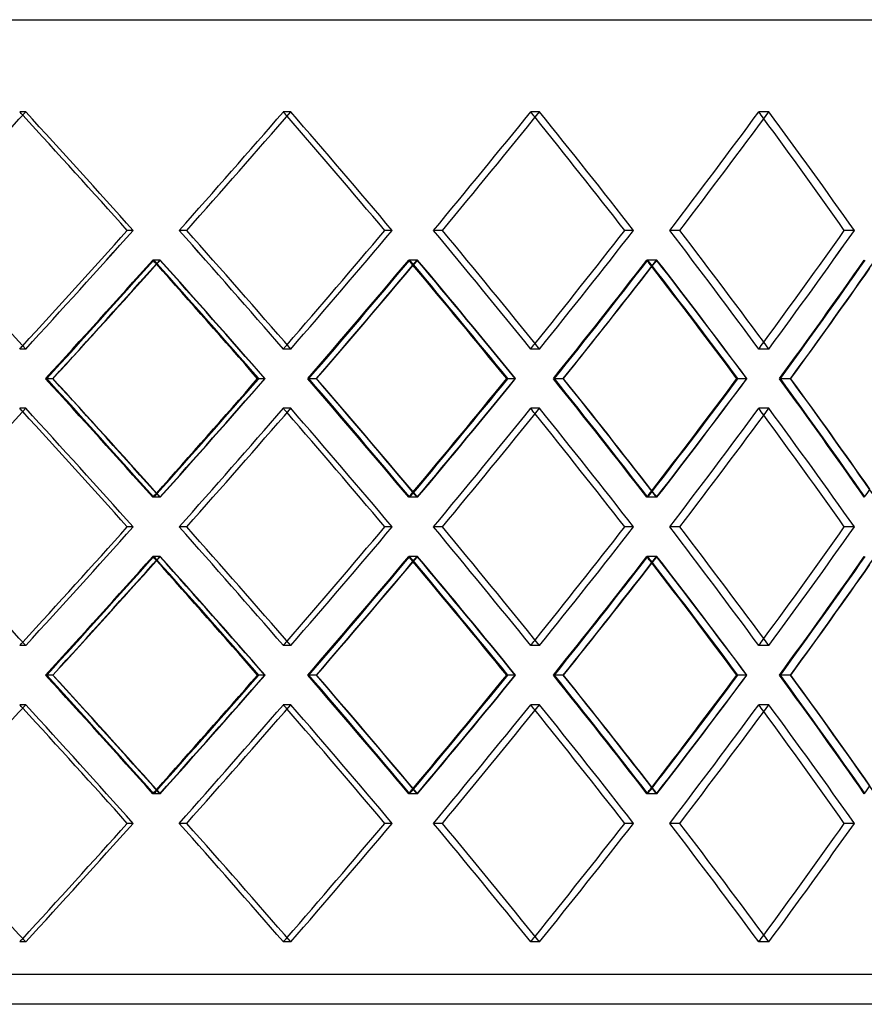
# Model space of a CAD drawing. Units: millimetres. Extents: x -675 to 675, y -276 to 276.
# Drawn here: x 181 to 322, y -90 to 76 of the extents above; entities that cross this region are included whole.
import ezdxf

# ---------------------------------------------------------------- set-up
doc = ezdxf.new("R2010")
doc.units = ezdxf.units.MM
doc.layers.add('MAIN-1', color=7, linetype='Continuous')
doc.layers.add('MAIN-2', color=7, linetype='Continuous')

msp = doc.modelspace()

# ---------------------------------------------------------------- linework, layer by layer
at = {"layer": 'MAIN-1'}
for p, q in [((0, 75.5), (675, 75.5)), ((199.82, 40.12), (198.82, 40.12)), ((243.27, 40.12), (242.02, 40.12)), ((283.77, 40.12), (282.29, 40.12)), ((320.82, 40.12), (319.13, 40.12)), ((186.35, 15.23), (186.31, 15.23)), ((221.89, 15.23), (220.88, 15.23)), ((230.58, 15.23), (230.54, 15.23)), ((263.93, 15.23), (262.67, 15.23)), ((272.01, 15.23), (271.98, 15.23)), ((302.76, 15.23), (301.27, 15.23)), ((310.14, 15.23), (310.11, 15.23)), ((199.82, -9.65), (198.82, -9.65)), ((243.27, -9.65), (242.02, -9.65)), ((283.77, -9.65), (282.29, -9.65)), ((320.82, -9.65), (319.13, -9.65)), ((186.35, -34.53), (186.31, -34.53)), ((221.89, -34.53), (220.88, -34.53)), ((230.58, -34.53), (230.54, -34.53)), ((263.93, -34.53), (262.67, -34.53)), ((272.01, -34.53), (271.98, -34.53)), ((302.76, -34.53), (301.27, -34.53)), ((310.14, -34.53), (310.11, -34.53)), ((199.82, -59.42), (198.82, -59.42)), ((243.27, -59.42), (242.02, -59.42)), ((283.77, -59.42), (282.29, -59.42)), ((320.82, -59.42), (319.13, -59.42)), ((452.5, -89.8), (0, -89.8))]:
    msp.add_line(p, q, dxfattribs=at)
for centre, major_axis, ratio, start_param, end_param in [((0, 60.03), (-442.87, -442.87), 0.209678, 1.733468, 1.77748), ((0, 60.03), (-442.87, 442.87), 0.209678, -1.821492, -1.77748), ((0, 60.03), (-437.08, -437.08), 0.267949, 1.788584, 1.832596), ((0, 60.03), (-437.08, 437.08), 0.267949, -1.876608, -1.832596), ((0, 60.03), (-429.97, -429.97), 0.327969, 1.8437, 1.887711), ((0, 60.03), (-429.97, 429.97), 0.327969, -1.931723, -1.887711), ((0, 60.03), (-421.54, -421.54), 0.390201, 1.898815, 1.942827), ((0, 60.03), (-421.54, 421.54), 0.390201, -1.986839, -1.942827), ((0, 60.03), (-440.42, 440.42), 0.209678, -1.821737, -1.778699), ((0, 60.03), (-434.67, 434.67), 0.267949, -1.876852, -1.834199), ((0, 60.03), (-427.59, 427.59), 0.327969, -1.931968, -1.889753), ((0, 60.03), (-419.22, 419.22), 0.390201, -1.987083, -1.945384), ((0, 20.21), (-442.87, 442.87), 0.209678, -1.77748, -1.733468), ((0, 20.21), (-440.42, -440.42), 0.209678, 1.778699, 1.821737), ((0, 20.21), (-442.87, -442.87), 0.209678, 1.77748, 1.821492), ((0, 20.21), (-437.08, 437.08), 0.267949, -1.832596, -1.788584), ((0, 20.21), (-434.67, -434.67), 0.267949, 1.834199, 1.876852), ((0, 20.21), (-437.08, -437.08), 0.267949, 1.832596, 1.876608), ((0, 20.21), (-429.97, 429.97), 0.327969, -1.887711, -1.8437), ((0, 20.21), (-427.59, -427.59), 0.327969, 1.889753, 1.931968), ((0, 20.21), (-429.97, -429.97), 0.327969, 1.887711, 1.931723), ((0, 20.21), (-421.54, 421.54), 0.390201, -1.942827, -1.898815), ((0, 20.21), (-419.22, -419.22), 0.390201, 1.945384, 1.987083), ((0, 20.21), (-421.54, -421.54), 0.390201, 1.942827, 1.986839), ((0, 10.26), (-442.87, -442.87), 0.209678, 1.788473, 1.832499), ((0, 60.03), (-442.87, 442.87), 0.209678, -1.876631, -1.832499), ((0, 10.26), (-437.08, -437.08), 0.267949, 1.843589, 1.887614), ((0, 60.03), (-437.08, 437.08), 0.267949, -1.931746, -1.887614), ((0, 10.26), (-429.97, -429.97), 0.327969, 1.898705, 1.94273), ((0, 60.03), (-429.97, 429.97), 0.327969, -1.986862, -1.94273), ((0, 10.26), (-421.54, -421.54), 0.390201, 1.95382, 1.997846), ((0, 60.03), (437.08, 437.08), 0.267949, -1.408148, -1.365566), ((0, 10.26), (434.67, -434.67), 0.267949, 1.320051, 1.36286), ((0, 60.03), (-440.42, 440.42), 0.209678, -1.877183, -1.834057), ((0, 60.03), (429.97, 429.97), 0.327969, -1.353032, -1.310857), ((0, 10.26), (427.59, -427.59), 0.327969, 1.264936, 1.307336), ((0, 60.03), (-434.67, 434.67), 0.267949, -1.932299, -1.889582), ((0, 60.03), (421.54, 421.54), 0.390201, -1.297916, -1.256212), ((0, 10.26), (419.22, -419.22), 0.390201, 1.20982, 1.251747), ((0, 60.03), (-427.59, 427.59), 0.327969, -1.987415, -1.945171), ((0, 60.03), (411.84, 411.84), 0.455172, -1.242801, -1.201661), ((0, 20.21), (-442.87, 442.87), 0.209678, -1.832499, -1.788473), ((0, -29.56), (437.08, -437.08), 0.267949, 1.365566, 1.408148), ((0, 20.21), (434.67, 434.67), 0.267949, -1.36286, -1.320051), ((0, -29.56), (-440.42, -440.42), 0.209678, 1.834057, 1.877183), ((0, -29.56), (-442.87, -442.87), 0.209678, 1.832499, 1.876631), ((0, 20.21), (-437.08, 437.08), 0.267949, -1.887614, -1.843589), ((0, -29.56), (429.97, -429.97), 0.327969, 1.310857, 1.353032), ((0, 20.21), (427.59, 427.59), 0.327969, -1.307336, -1.264936), ((0, -29.56), (-434.67, -434.67), 0.267949, 1.889582, 1.932299), ((0, -29.56), (-437.08, -437.08), 0.267949, 1.887614, 1.931746), ((0, 20.21), (-429.97, 429.97), 0.327969, -1.94273, -1.898705), ((0, -29.56), (421.54, -421.54), 0.390201, 1.256212, 1.297916), ((0, 20.21), (419.22, 419.22), 0.390201, -1.251747, -1.20982), ((0, -29.56), (-427.59, -427.59), 0.327969, 1.945171, 1.987415), ((0, -29.56), (-429.97, -429.97), 0.327969, 1.94273, 1.986862), ((0, 20.21), (-421.54, 421.54), 0.390201, -1.997846, -1.95382), ((0, -29.56), (411.84, -411.84), 0.455172, 1.201661, 1.242801), ((0, 10.26), (-442.87, -442.87), 0.209678, 1.733468, 1.77748), ((0, 10.26), (-442.87, 442.87), 0.209678, -1.821492, -1.77748), ((0, 10.26), (-437.08, -437.08), 0.267949, 1.788584, 1.832596), ((0, 10.26), (-437.08, 437.08), 0.267949, -1.876608, -1.832596), ((0, 10.26), (-429.97, -429.97), 0.327969, 1.8437, 1.887711), ((0, 10.26), (-429.97, 429.97), 0.327969, -1.931723, -1.887711), ((0, 10.26), (-421.54, -421.54), 0.390201, 1.898815, 1.942827), ((0, 10.26), (-421.54, 421.54), 0.390201, -1.986839, -1.942827), ((0, 10.26), (-440.42, 440.42), 0.209678, -1.821737, -1.778699), ((0, 10.26), (-434.67, 434.67), 0.267949, -1.876852, -1.834199), ((0, 10.26), (-427.59, 427.59), 0.327969, -1.931968, -1.889753), ((0, 10.26), (-419.22, 419.22), 0.390201, -1.987083, -1.945384), ((0, -29.56), (-442.87, 442.87), 0.209678, -1.77748, -1.733468), ((0, -29.56), (-440.42, -440.42), 0.209678, 1.778699, 1.821737), ((0, -29.56), (-442.87, -442.87), 0.209678, 1.77748, 1.821492), ((0, -29.56), (-437.08, 437.08), 0.267949, -1.832596, -1.788584), ((0, -29.56), (-434.67, -434.67), 0.267949, 1.834199, 1.876852), ((0, -29.56), (-437.08, -437.08), 0.267949, 1.832596, 1.876608), ((0, -29.56), (-429.97, 429.97), 0.327969, -1.887711, -1.8437), ((0, -29.56), (-427.59, -427.59), 0.327969, 1.889753, 1.931968), ((0, -29.56), (-429.97, -429.97), 0.327969, 1.887711, 1.931723), ((0, -29.56), (-421.54, 421.54), 0.390201, -1.942827, -1.898815), ((0, -29.56), (-419.22, -419.22), 0.390201, 1.945384, 1.987083), ((0, -29.56), (-421.54, -421.54), 0.390201, 1.942827, 1.986839), ((0, -39.51), (-442.87, -442.87), 0.209678, 1.788473, 1.832499), ((0, 10.26), (-442.87, 442.87), 0.209678, -1.876631, -1.832499), ((0, -39.51), (-437.08, -437.08), 0.267949, 1.843589, 1.887614), ((0, 10.26), (-437.08, 437.08), 0.267949, -1.931746, -1.887614), ((0, -39.51), (-429.97, -429.97), 0.327969, 1.898705, 1.94273), ((0, 10.26), (-429.97, 429.97), 0.327969, -1.986862, -1.94273), ((0, -39.51), (-421.54, -421.54), 0.390201, 1.95382, 1.997846), ((0, 10.26), (437.08, 437.08), 0.267949, -1.408148, -1.365566), ((0, -39.51), (434.67, -434.67), 0.267949, 1.320051, 1.36286), ((0, 10.26), (-440.42, 440.42), 0.209678, -1.877183, -1.834057), ((0, 10.26), (429.97, 429.97), 0.327969, -1.353032, -1.310857), ((0, -39.51), (427.59, -427.59), 0.327969, 1.264936, 1.307336), ((0, 10.26), (-434.67, 434.67), 0.267949, -1.932299, -1.889582), ((0, 10.26), (421.54, 421.54), 0.390201, -1.297916, -1.256212), ((0, -39.51), (419.22, -419.22), 0.390201, 1.20982, 1.251747), ((0, 10.26), (-427.59, 427.59), 0.327969, -1.987415, -1.945171), ((0, 10.26), (411.84, 411.84), 0.455172, -1.242801, -1.201661), ((0, -29.56), (-442.87, 442.87), 0.209678, -1.832499, -1.788473), ((0, -79.33), (437.08, -437.08), 0.267949, 1.365566, 1.408148), ((0, -29.56), (434.67, 434.67), 0.267949, -1.36286, -1.320051), ((0, -79.33), (-440.42, -440.42), 0.209678, 1.834057, 1.877183), ((0, -79.33), (-442.87, -442.87), 0.209678, 1.832499, 1.876631), ((0, -29.56), (-437.08, 437.08), 0.267949, -1.887614, -1.843589), ((0, -79.33), (429.97, -429.97), 0.327969, 1.310857, 1.353032), ((0, -29.56), (427.59, 427.59), 0.327969, -1.307336, -1.264936), ((0, -79.33), (-434.67, -434.67), 0.267949, 1.889582, 1.932299), ((0, -79.33), (-437.08, -437.08), 0.267949, 1.887614, 1.931746), ((0, -29.56), (-429.97, 429.97), 0.327969, -1.94273, -1.898705), ((0, -79.33), (421.54, -421.54), 0.390201, 1.256212, 1.297916), ((0, -29.56), (419.22, 419.22), 0.390201, -1.251747, -1.20982), ((0, -79.33), (-427.59, -427.59), 0.327969, 1.945171, 1.987415), ((0, -79.33), (-429.97, -429.97), 0.327969, 1.94273, 1.986862), ((0, -29.56), (-421.54, 421.54), 0.390201, -1.997846, -1.95382), ((0, -79.33), (411.84, -411.84), 0.455172, 1.201661, 1.242801), ((0, -39.51), (-442.87, -442.87), 0.209678, 1.733468, 1.77748), ((0, -39.51), (-442.87, 442.87), 0.209678, -1.821492, -1.77748), ((0, -39.51), (-437.08, -437.08), 0.267949, 1.788584, 1.832596), ((0, -39.51), (-437.08, 437.08), 0.267949, -1.876608, -1.832596), ((0, -39.51), (-429.97, -429.97), 0.327969, 1.8437, 1.887711), ((0, -39.51), (-429.97, 429.97), 0.327969, -1.931723, -1.887711), ((0, -39.51), (-421.54, -421.54), 0.390201, 1.898815, 1.942827), ((0, -39.51), (-421.54, 421.54), 0.390201, -1.986839, -1.942827), ((0, -39.51), (-440.42, 440.42), 0.209678, -1.821737, -1.778699), ((0, -39.51), (-434.67, 434.67), 0.267949, -1.876852, -1.834199), ((0, -39.51), (-427.59, 427.59), 0.327969, -1.931968, -1.889753), ((0, -39.51), (-419.22, 419.22), 0.390201, -1.987083, -1.945384), ((0, -79.33), (-442.87, 442.87), 0.209678, -1.77748, -1.733468), ((0, -79.33), (-440.42, -440.42), 0.209678, 1.778699, 1.821737), ((0, -79.33), (-442.87, -442.87), 0.209678, 1.77748, 1.821492), ((0, -79.33), (-437.08, 437.08), 0.267949, -1.832596, -1.788584), ((0, -79.33), (-434.67, -434.67), 0.267949, 1.834199, 1.876852), ((0, -79.33), (-437.08, -437.08), 0.267949, 1.832596, 1.876608), ((0, -79.33), (-429.97, 429.97), 0.327969, -1.887711, -1.8437), ((0, -79.33), (-427.59, -427.59), 0.327969, 1.889753, 1.931968), ((0, -79.33), (-429.97, -429.97), 0.327969, 1.887711, 1.931723), ((0, -79.33), (-421.54, 421.54), 0.390201, -1.942827, -1.898815), ((0, -79.33), (-419.22, -419.22), 0.390201, 1.945384, 1.987083), ((0, -79.33), (-421.54, -421.54), 0.390201, 1.942827, 1.986839)]:
    msp.add_ellipse(centre, major_axis=major_axis, ratio=ratio, start_param=start_param, end_param=end_param, dxfattribs=at)
at = {"layer": 'MAIN-2'}
for p, q in [((0, 75.5), (450, 75.5)), ((181.77, 60.03), (180.76, 60.03)), ((181.77, 60.03), (180.76, 60.03)), ((226.25, 60.03), (225, 60.03)), ((226.25, 60.03), (225, 60.03)), ((267.99, 60.03), (266.51, 60.03)), ((267.99, 60.03), (266.51, 60.03)), ((306.47, 60.03), (304.78, 60.03)), ((306.47, 60.03), (304.78, 60.03)), ((199.82, 40.12), (198.82, 40.12)), ((208.79, 40.12), (207.54, 40.12)), ((208.79, 40.12), (207.54, 40.12)), ((243.27, 40.12), (242.02, 40.12)), ((251.69, 40.12), (250.2, 40.12)), ((251.69, 40.12), (250.2, 40.12)), ((283.77, 40.12), (282.29, 40.12)), ((291.53, 40.12), (289.83, 40.12)), ((291.53, 40.12), (289.83, 40.12)), ((320.82, 40.12), (319.13, 40.12)), ((204.36, 35.14), (203.11, 35.14)), ((204.28, 35.14), (203.27, 35.14)), ((247.53, 35.14), (246.05, 35.14)), ((247.46, 35.14), (246.21, 35.14)), ((287.7, 35.14), (286, 35.14)), ((287.63, 35.14), (286.15, 35.14)), ((181.77, 20.21), (180.76, 20.21)), ((181.77, 20.21), (180.76, 20.21)), ((226.25, 20.21), (225, 20.21)), ((226.25, 20.21), (225, 20.21)), ((267.99, 20.21), (266.51, 20.21)), ((267.99, 20.21), (266.51, 20.21)), ((306.47, 20.21), (304.78, 20.21)), ((306.47, 20.21), (304.78, 20.21)), ((186.31, 15.23), (185.09, 15.23)), ((186.31, 15.23), (185.31, 15.23)), ((221.93, 15.23), (220.68, 15.23)), ((230.54, 15.23), (229.09, 15.23)), ((230.54, 15.23), (229.29, 15.23)), ((263.96, 15.23), (262.48, 15.23)), ((271.98, 15.23), (270.31, 15.23)), ((271.98, 15.23), (270.5, 15.23)), ((302.79, 15.23), (301.1, 15.23)), ((310.11, 15.23), (308.25, 15.23)), ((310.11, 15.23), (308.42, 15.23)), ((181.77, 10.26), (180.76, 10.26)), ((181.77, 10.26), (180.76, 10.26)), ((226.25, 10.26), (225, 10.26)), ((226.25, 10.26), (225, 10.26)), ((267.99, 10.26), (266.51, 10.26)), ((267.99, 10.26), (266.51, 10.26)), ((306.47, 10.26), (304.78, 10.26)), ((306.47, 10.26), (304.78, 10.26)), ((204.36, -4.68), (203.11, -4.68)), ((204.28, -4.68), (203.27, -4.68)), ((247.53, -4.68), (246.05, -4.68)), ((247.46, -4.68), (246.21, -4.68)), ((287.7, -4.68), (286, -4.68)), ((287.63, -4.68), (286.15, -4.68)), ((199.82, -9.65), (198.82, -9.65)), ((208.79, -9.65), (207.54, -9.65)), ((208.79, -9.65), (207.54, -9.65)), ((243.27, -9.65), (242.02, -9.65)), ((251.69, -9.65), (250.2, -9.65)), ((251.69, -9.65), (250.2, -9.65)), ((283.77, -9.65), (282.29, -9.65)), ((291.53, -9.65), (289.83, -9.65)), ((291.53, -9.65), (289.83, -9.65)), ((320.82, -9.65), (319.13, -9.65)), ((204.36, -14.62), (203.11, -14.62)), ((204.28, -14.62), (203.27, -14.62)), ((247.53, -14.62), (246.05, -14.62)), ((247.46, -14.62), (246.21, -14.62)), ((287.7, -14.62), (286, -14.62)), ((287.63, -14.62), (286.15, -14.62)), ((181.77, -29.56), (180.76, -29.56)), ((181.77, -29.56), (180.76, -29.56)), ((226.25, -29.56), (225, -29.56)), ((226.25, -29.56), (225, -29.56)), ((267.99, -29.56), (266.51, -29.56)), ((267.99, -29.56), (266.51, -29.56)), ((306.47, -29.56), (304.78, -29.56)), ((306.47, -29.56), (304.78, -29.56)), ((186.31, -34.53), (185.09, -34.53)), ((186.31, -34.53), (185.31, -34.53)), ((221.93, -34.53), (220.68, -34.53)), ((230.54, -34.53), (229.09, -34.53)), ((230.54, -34.53), (229.29, -34.53)), ((263.96, -34.53), (262.48, -34.53)), ((271.98, -34.53), (270.31, -34.53)), ((271.98, -34.53), (270.5, -34.53)), ((302.79, -34.53), (301.1, -34.53)), ((310.11, -34.53), (308.25, -34.53)), ((310.11, -34.53), (308.42, -34.53)), ((181.77, -39.51), (180.76, -39.51)), ((181.77, -39.51), (180.76, -39.51)), ((226.25, -39.51), (225, -39.51)), ((226.25, -39.51), (225, -39.51)), ((267.99, -39.51), (266.51, -39.51)), ((267.99, -39.51), (266.51, -39.51)), ((306.47, -39.51), (304.78, -39.51)), ((306.47, -39.51), (304.78, -39.51)), ((204.36, -54.44), (203.11, -54.44)), ((204.28, -54.44), (203.27, -54.44)), ((247.53, -54.44), (246.05, -54.44)), ((247.46, -54.44), (246.21, -54.44)), ((287.7, -54.44), (286, -54.44)), ((287.63, -54.44), (286.15, -54.44)), ((199.82, -59.42), (198.82, -59.42)), ((208.79, -59.42), (207.54, -59.42)), ((208.79, -59.42), (207.54, -59.42)), ((243.27, -59.42), (242.02, -59.42)), ((251.69, -59.42), (250.2, -59.42)), ((251.69, -59.42), (250.2, -59.42)), ((283.77, -59.42), (282.29, -59.42)), ((291.53, -59.42), (289.83, -59.42)), ((291.53, -59.42), (289.83, -59.42)), ((320.82, -59.42), (319.13, -59.42)), ((181.77, -79.33), (180.76, -79.33)), ((181.77, -79.33), (180.76, -79.33)), ((226.25, -79.33), (225, -79.33)), ((226.25, -79.33), (225, -79.33)), ((267.99, -79.33), (266.51, -79.33)), ((267.99, -79.33), (266.51, -79.33)), ((306.47, -79.33), (304.78, -79.33)), ((306.47, -79.33), (304.78, -79.33)), ((450, -84.8), (0, -84.8))]:
    msp.add_line(p, q, dxfattribs=at)
for centre, major_axis, ratio, start_param, end_param in [((0, 60.03), (-440.42, 440.42), 0.209678, -1.778699, -1.77748), ((0, 60.03), (442.87, -442.87), 0.209678, 1.320101, 1.364113), ((0, 60.03), (-434.67, -434.67), 0.267949, 1.788339, 1.832596), ((0, 60.03), (434.67, 434.67), 0.267949, -1.353253, -1.308997), ((0, 60.03), (-434.67, 434.67), 0.267949, -1.834199, -1.832596), ((0, 60.03), (437.08, -437.08), 0.267949, 1.264985, 1.308997), ((0, 60.03), (-427.59, -427.59), 0.327969, 1.843455, 1.887711), ((0, 60.03), (427.59, 427.59), 0.327969, -1.298138, -1.253881), ((0, 60.03), (-427.59, 427.59), 0.327969, -1.889753, -1.887711), ((0, 60.03), (429.97, -429.97), 0.327969, 1.209869, 1.253881), ((0, 60.03), (-419.22, -419.22), 0.390201, 1.898571, 1.942827), ((0, 60.03), (419.22, 419.22), 0.390201, -1.243022, -1.198766), ((0, 60.03), (-419.22, 419.22), 0.390201, -1.945384, -1.942827), ((0, 60.03), (421.54, -421.54), 0.390201, 1.154754, 1.198766), ((0, 20.21), (442.87, 442.87), 0.209678, -1.364113, -1.320101), ((0, 20.21), (-434.67, 434.67), 0.267949, -1.832596, -1.788339), ((0, 20.21), (434.67, -434.67), 0.267949, 1.308997, 1.353253), ((0, 20.21), (437.08, 437.08), 0.267949, -1.308997, -1.264985), ((0, 20.21), (-427.59, 427.59), 0.327969, -1.887711, -1.843455), ((0, 20.21), (427.59, -427.59), 0.327969, 1.253881, 1.298138), ((0, 20.21), (429.97, 429.97), 0.327969, -1.253881, -1.209869), ((0, 20.21), (-419.22, 419.22), 0.390201, -1.942827, -1.898571), ((0, 20.21), (419.22, -419.22), 0.390201, 1.198766, 1.243022), ((0, 20.21), (421.54, 421.54), 0.390201, -1.198766, -1.154754), ((0, 60.03), (434.67, 434.67), 0.267949, -1.4087, -1.364321), ((0, 10.26), (-440.42, -440.42), 0.209678, 1.788535, 1.832805), ((0, 10.26), (434.67, -434.67), 0.267949, 1.36286, 1.364321), ((0, 60.03), (-440.42, 440.42), 0.209678, -1.834057, -1.832805), ((0, 60.03), (437.08, 437.08), 0.267949, -1.365566, -1.364015), ((0, 10.26), (437.08, -437.08), 0.267949, 1.31999, 1.364015), ((0, 60.03), (427.59, 427.59), 0.327969, -1.353585, -1.309206), ((0, 10.26), (-434.67, -434.67), 0.267949, 1.84365, 1.88792), ((0, 10.26), (427.59, -427.59), 0.327969, 1.307336, 1.309206), ((0, 60.03), (-434.67, 434.67), 0.267949, -1.889582, -1.88792), ((0, 60.03), (429.97, 429.97), 0.327969, -1.310857, -1.3089), ((0, 10.26), (429.97, -429.97), 0.327969, 1.264875, 1.3089), ((0, 60.03), (419.22, 419.22), 0.390201, -1.298469, -1.25409), ((0, 10.26), (-427.59, -427.59), 0.327969, 1.898766, 1.943036), ((0, 10.26), (419.22, -419.22), 0.390201, 1.251747, 1.25409), ((0, 60.03), (-427.59, 427.59), 0.327969, -1.945171, -1.943036), ((0, 60.03), (421.54, 421.54), 0.390201, -1.256212, -1.253784), ((0, 10.26), (421.54, -421.54), 0.390201, 1.209759, 1.253784), ((0, 60.03), (409.57, 409.57), 0.455172, -1.243353, -1.198974), ((0, 10.26), (-419.22, -419.22), 0.390201, 1.953882, 1.998152), ((0, 20.21), (-440.42, -440.42), 0.209678, 1.77748, 1.778699), ((0, 20.21), (-434.67, -434.67), 0.267949, 1.832596, 1.834199), ((0, 20.21), (-427.59, -427.59), 0.327969, 1.887711, 1.889753), ((0, 20.21), (-419.22, -419.22), 0.390201, 1.942827, 1.945384), ((0, -29.56), (434.67, -434.67), 0.267949, 1.364321, 1.4087), ((0, 20.21), (-440.42, 440.42), 0.209678, -1.832805, -1.788535), ((0, 20.21), (437.08, 437.08), 0.267949, -1.364015, -1.31999), ((0, -29.56), (427.59, -427.59), 0.327969, 1.309206, 1.353585), ((0, 20.21), (-434.67, 434.67), 0.267949, -1.88792, -1.84365), ((0, 20.21), (429.97, 429.97), 0.327969, -1.3089, -1.264875), ((0, -29.56), (419.22, -419.22), 0.390201, 1.25409, 1.298469), ((0, 20.21), (-427.59, 427.59), 0.327969, -1.943036, -1.898766), ((0, 20.21), (421.54, 421.54), 0.390201, -1.253784, -1.209759), ((0, -29.56), (409.57, -409.57), 0.455172, 1.198974, 1.243353), ((0, 20.21), (-419.22, 419.22), 0.390201, -1.998152, -1.953882), ((0, 10.26), (-440.42, 440.42), 0.209678, -1.778699, -1.77748), ((0, 10.26), (442.87, -442.87), 0.209678, 1.320101, 1.364113), ((0, 10.26), (-434.67, -434.67), 0.267949, 1.788339, 1.832596), ((0, 10.26), (434.67, 434.67), 0.267949, -1.353253, -1.308997), ((0, 10.26), (-434.67, 434.67), 0.267949, -1.834199, -1.832596), ((0, 10.26), (437.08, -437.08), 0.267949, 1.264985, 1.308997), ((0, 10.26), (-427.59, -427.59), 0.327969, 1.843455, 1.887711), ((0, 10.26), (427.59, 427.59), 0.327969, -1.298138, -1.253881), ((0, 10.26), (-427.59, 427.59), 0.327969, -1.889753, -1.887711), ((0, 10.26), (429.97, -429.97), 0.327969, 1.209869, 1.253881), ((0, 10.26), (-419.22, -419.22), 0.390201, 1.898571, 1.942827), ((0, 10.26), (419.22, 419.22), 0.390201, -1.243022, -1.198766), ((0, 10.26), (-419.22, 419.22), 0.390201, -1.945384, -1.942827), ((0, 10.26), (421.54, -421.54), 0.390201, 1.154754, 1.198766), ((0, 20.21), (434.67, 434.67), 0.267949, -1.364321, -1.36286), ((0, -29.56), (-440.42, -440.42), 0.209678, 1.832805, 1.834057), ((0, -29.56), (437.08, -437.08), 0.267949, 1.364015, 1.365566), ((0, 20.21), (427.59, 427.59), 0.327969, -1.309206, -1.307336), ((0, -29.56), (-434.67, -434.67), 0.267949, 1.88792, 1.889582), ((0, -29.56), (429.97, -429.97), 0.327969, 1.3089, 1.310857), ((0, 20.21), (419.22, 419.22), 0.390201, -1.25409, -1.251747), ((0, -29.56), (-427.59, -427.59), 0.327969, 1.943036, 1.945171), ((0, -29.56), (421.54, -421.54), 0.390201, 1.253784, 1.256212), ((0, 20.21), (409.57, 409.57), 0.455172, -1.198974, -1.196064), ((0, -29.56), (442.87, 442.87), 0.209678, -1.364113, -1.320101), ((0, -29.56), (-434.67, 434.67), 0.267949, -1.832596, -1.788339), ((0, -29.56), (434.67, -434.67), 0.267949, 1.308997, 1.353253), ((0, -29.56), (437.08, 437.08), 0.267949, -1.308997, -1.264985), ((0, -29.56), (-427.59, 427.59), 0.327969, -1.887711, -1.843455), ((0, -29.56), (427.59, -427.59), 0.327969, 1.253881, 1.298138), ((0, -29.56), (429.97, 429.97), 0.327969, -1.253881, -1.209869), ((0, -29.56), (-419.22, 419.22), 0.390201, -1.942827, -1.898571), ((0, -29.56), (419.22, -419.22), 0.390201, 1.198766, 1.243022), ((0, -29.56), (421.54, 421.54), 0.390201, -1.198766, -1.154754), ((0, 10.26), (434.67, 434.67), 0.267949, -1.4087, -1.364321), ((0, -39.51), (-440.42, -440.42), 0.209678, 1.788535, 1.832805), ((0, -39.51), (434.67, -434.67), 0.267949, 1.36286, 1.364321), ((0, 10.26), (-440.42, 440.42), 0.209678, -1.834057, -1.832805), ((0, 10.26), (437.08, 437.08), 0.267949, -1.365566, -1.364015), ((0, -39.51), (437.08, -437.08), 0.267949, 1.31999, 1.364015), ((0, 10.26), (427.59, 427.59), 0.327969, -1.353585, -1.309206), ((0, -39.51), (-434.67, -434.67), 0.267949, 1.84365, 1.88792), ((0, -39.51), (427.59, -427.59), 0.327969, 1.307336, 1.309206), ((0, 10.26), (-434.67, 434.67), 0.267949, -1.889582, -1.88792), ((0, 10.26), (429.97, 429.97), 0.327969, -1.310857, -1.3089), ((0, -39.51), (429.97, -429.97), 0.327969, 1.264875, 1.3089), ((0, 10.26), (419.22, 419.22), 0.390201, -1.298469, -1.25409), ((0, -39.51), (-427.59, -427.59), 0.327969, 1.898766, 1.943036), ((0, -39.51), (419.22, -419.22), 0.390201, 1.251747, 1.25409), ((0, 10.26), (-427.59, 427.59), 0.327969, -1.945171, -1.943036), ((0, 10.26), (421.54, 421.54), 0.390201, -1.256212, -1.253784), ((0, -39.51), (421.54, -421.54), 0.390201, 1.209759, 1.253784), ((0, 10.26), (409.57, 409.57), 0.455172, -1.243353, -1.198974), ((0, -39.51), (-419.22, -419.22), 0.390201, 1.953882, 1.998152), ((0, -29.56), (-440.42, -440.42), 0.209678, 1.77748, 1.778699), ((0, -29.56), (-434.67, -434.67), 0.267949, 1.832596, 1.834199), ((0, -29.56), (-427.59, -427.59), 0.327969, 1.887711, 1.889753), ((0, -29.56), (-419.22, -419.22), 0.390201, 1.942827, 1.945384), ((0, -79.33), (434.67, -434.67), 0.267949, 1.364321, 1.4087), ((0, -29.56), (-440.42, 440.42), 0.209678, -1.832805, -1.788535), ((0, -29.56), (437.08, 437.08), 0.267949, -1.364015, -1.31999), ((0, -79.33), (427.59, -427.59), 0.327969, 1.309206, 1.353585), ((0, -29.56), (-434.67, 434.67), 0.267949, -1.88792, -1.84365), ((0, -29.56), (429.97, 429.97), 0.327969, -1.3089, -1.264875), ((0, -79.33), (419.22, -419.22), 0.390201, 1.25409, 1.298469), ((0, -29.56), (-427.59, 427.59), 0.327969, -1.943036, -1.898766), ((0, -29.56), (421.54, 421.54), 0.390201, -1.253784, -1.209759), ((0, -79.33), (409.57, -409.57), 0.455172, 1.198974, 1.243353), ((0, -29.56), (-419.22, 419.22), 0.390201, -1.998152, -1.953882), ((0, -39.51), (-440.42, 440.42), 0.209678, -1.778699, -1.77748), ((0, -39.51), (442.87, -442.87), 0.209678, 1.320101, 1.364113), ((0, -39.51), (-434.67, -434.67), 0.267949, 1.788339, 1.832596), ((0, -39.51), (434.67, 434.67), 0.267949, -1.353253, -1.308997), ((0, -39.51), (-434.67, 434.67), 0.267949, -1.834199, -1.832596), ((0, -39.51), (437.08, -437.08), 0.267949, 1.264985, 1.308997), ((0, -39.51), (-427.59, -427.59), 0.327969, 1.843455, 1.887711), ((0, -39.51), (427.59, 427.59), 0.327969, -1.298138, -1.253881), ((0, -39.51), (-427.59, 427.59), 0.327969, -1.889753, -1.887711), ((0, -39.51), (429.97, -429.97), 0.327969, 1.209869, 1.253881), ((0, -39.51), (-419.22, -419.22), 0.390201, 1.898571, 1.942827), ((0, -39.51), (419.22, 419.22), 0.390201, -1.243022, -1.198766), ((0, -39.51), (-419.22, 419.22), 0.390201, -1.945384, -1.942827), ((0, -39.51), (421.54, -421.54), 0.390201, 1.154754, 1.198766), ((0, -29.56), (434.67, 434.67), 0.267949, -1.364321, -1.36286), ((0, -79.33), (-440.42, -440.42), 0.209678, 1.832805, 1.834057), ((0, -79.33), (437.08, -437.08), 0.267949, 1.364015, 1.365566), ((0, -29.56), (427.59, 427.59), 0.327969, -1.309206, -1.307336), ((0, -79.33), (-434.67, -434.67), 0.267949, 1.88792, 1.889582), ((0, -79.33), (429.97, -429.97), 0.327969, 1.3089, 1.310857), ((0, -29.56), (419.22, 419.22), 0.390201, -1.25409, -1.251747), ((0, -79.33), (-427.59, -427.59), 0.327969, 1.943036, 1.945171), ((0, -79.33), (421.54, -421.54), 0.390201, 1.253784, 1.256212), ((0, -29.56), (409.57, 409.57), 0.455172, -1.198974, -1.196064), ((0, -79.33), (442.87, 442.87), 0.209678, -1.364113, -1.320101), ((0, -79.33), (-434.67, 434.67), 0.267949, -1.832596, -1.788339), ((0, -79.33), (434.67, -434.67), 0.267949, 1.308997, 1.353253), ((0, -79.33), (437.08, 437.08), 0.267949, -1.308997, -1.264985), ((0, -79.33), (-427.59, 427.59), 0.327969, -1.887711, -1.843455), ((0, -79.33), (427.59, -427.59), 0.327969, 1.253881, 1.298138), ((0, -79.33), (429.97, 429.97), 0.327969, -1.253881, -1.209869), ((0, -79.33), (-419.22, 419.22), 0.390201, -1.942827, -1.898571), ((0, -79.33), (419.22, -419.22), 0.390201, 1.198766, 1.243022), ((0, -79.33), (421.54, 421.54), 0.390201, -1.198766, -1.154754), ((0, -79.33), (-440.42, -440.42), 0.209678, 1.77748, 1.778699), ((0, -79.33), (-434.67, -434.67), 0.267949, 1.832596, 1.834199), ((0, -79.33), (-427.59, -427.59), 0.327969, 1.887711, 1.889753), ((0, -79.33), (-419.22, -419.22), 0.390201, 1.942827, 1.945384)]:
    msp.add_ellipse(centre, major_axis=major_axis, ratio=ratio, start_param=start_param, end_param=end_param, dxfattribs=at)

doc.saveas('drawing.dxf')
